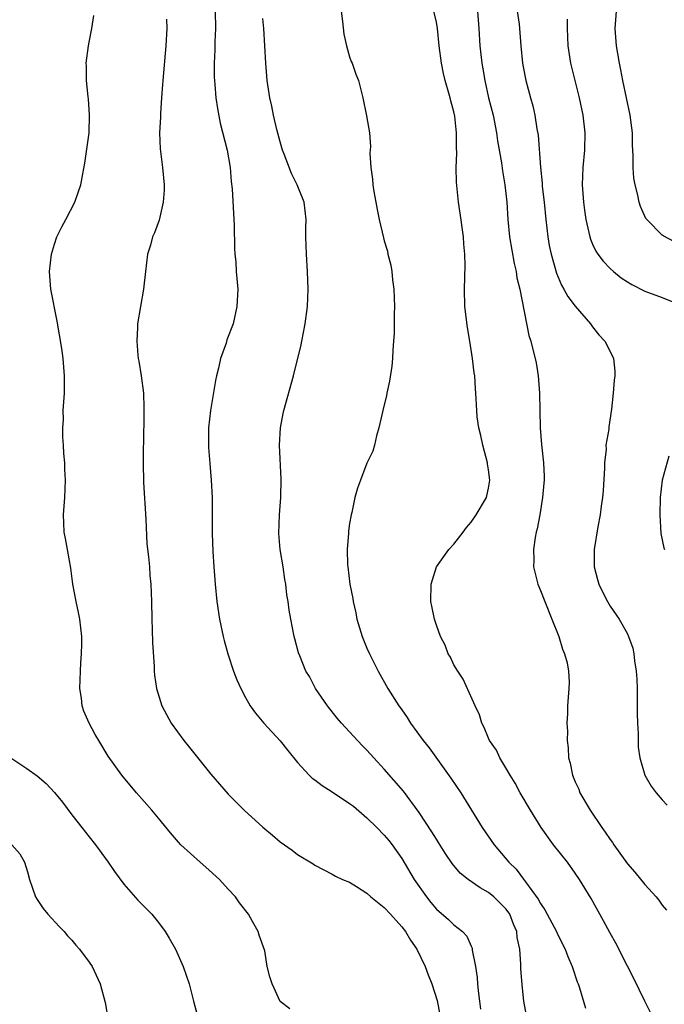
# Model space of a CAD drawing. Units: inches. Extents: x 2643867 to 2646000, y 1471149 to 1473000.
# Drawn here: x 2645779 to 2645853, y 1472731 to 1472844 of the extents above; entities that cross this region are included whole.
import ezdxf

# ---------------------------------------------------------------- set-up
doc = ezdxf.new("R2010")
doc.units = ezdxf.units.IN
doc.header["$MEASUREMENT"] = 0
doc.layers.add('LD26431470_2ft', color=108, linetype='Continuous')

msp = doc.modelspace()

# ---------------------------------------------------------------- linework, layer by layer
at = {"layer": 'LD26431470_2ft'}
for points, elevation in [([(2645810.1, 1472730.1), (2645809, 1472730.95), (2645808.07, 1472733), (2645807.81, 1472733.81), (2645807.51, 1472735), (2645807.22, 1472736.78), (2645806.6, 1472738.6), (2645806.48, 1472739), (2645805.83, 1472740.17), (2645805.35, 1472741), (2645804.31, 1472742.31), (2645803.85, 1472743), (2645803, 1472743.9), (2645802.02, 1472745), (2645800.44, 1472746.44), (2645799.79, 1472747), (2645797.55, 1472749), (2645797.29, 1472749.29), (2645796.36, 1472750.36), (2645795, 1472752.07), (2645794.23, 1472753), (2645792.45, 1472755), (2645790.77, 1472757), (2645789.2, 1472759.2), (2645788.11, 1472761), (2645787.7, 1472761.7), (2645787, 1472763), (2645786.39, 1472764.39), (2645786.2, 1472765), (2645786.11, 1472765.89), (2645785.93, 1472767), (2645785.99, 1472769), (2645786.03, 1472769.97), (2645786.13, 1472771), (2645786.16, 1472772.16), (2645786.16, 1472773), (2645785.92, 1472775), (2645785.75, 1472775.75), (2645785.5, 1472777), (2645785.13, 1472779), (2645784.87, 1472780.87), (2645784.49, 1472783), (2645784.28, 1472784.28), (2645784.12, 1472785), (2645784.08, 1472786.08), (2645784.03, 1472787), (2645784.18, 1472789), (2645784.27, 1472791), (2645784.2, 1472792.2), (2645784.19, 1472793), (2645784.06, 1472794.06), (2645784.05, 1472795), (2645783.95, 1472795.95), (2645783.96, 1472797), (2645784.02, 1472797.98), (2645784.01, 1472799), (2645784.14, 1472801), (2645784.17, 1472803), (2645784.01, 1472805), (2645783.84, 1472806.16), (2645783.3, 1472809.3), (2645782.59, 1472813), (2645782.44, 1472815), (2645782.64, 1472817), (2645783, 1472818.17), (2645783.29, 1472819), (2645783.84, 1472820.16), (2645784.3, 1472821), (2645785.34, 1472823), (2645785.78, 1472824.22), (2645786.03, 1472825), (2645786.25, 1472826.25), (2645786.51, 1472827.49), (2645786.98, 1472831), (2645787.04, 1472833), (2645786.91, 1472834.91), (2645786.87, 1472835.13), (2645786.7, 1472837), (2645786.68, 1472838.68), (2645786.66, 1472839), (2645786.91, 1472841), (2645787, 1472841.41), (2645787.3, 1472843), (2645787.52, 1472844.48)], 8714), ([(2645801.51, 1472845), (2645801.54, 1472843), (2645801.48, 1472841.48), (2645801.46, 1472840.54), (2645801.39, 1472839), (2645801.4, 1472837.4), (2645801.42, 1472837), (2645801.47, 1472836.53), (2645801.6, 1472835), (2645801.77, 1472833.77), (2645802.1, 1472832.1), (2645802.91, 1472829), (2645803.24, 1472827), (2645803.37, 1472825.37), (2645803.47, 1472824.53), (2645803.7, 1472820.3), (2645803.72, 1472817.72), (2645803.77, 1472817), (2645803.88, 1472816.12), (2645803.95, 1472815), (2645804.12, 1472813), (2645804.02, 1472811), (2645803.57, 1472809), (2645802.87, 1472807.13), (2645802.76, 1472806.76), (2645802.12, 1472805), (2645801.89, 1472803.89), (2645801.65, 1472803), (2645801.55, 1472802.45), (2645800.98, 1472799), (2645800.76, 1472797), (2645800.75, 1472796.75), (2645800.75, 1472794.75), (2645800.89, 1472792.89), (2645801.05, 1472791), (2645801.16, 1472789), (2645801.15, 1472787), (2645801.17, 1472785.17), (2645801.16, 1472784.84), (2645801.24, 1472782.76), (2645801.35, 1472781), (2645801.5, 1472779), (2645801.72, 1472777), (2645802.02, 1472775), (2645802.42, 1472773), (2645802.53, 1472772.53), (2645802.99, 1472770.99), (2645803.63, 1472769), (2645803.99, 1472767.99), (2645804.45, 1472767), (2645805, 1472765.96), (2645805.56, 1472765), (2645806.16, 1472764.16), (2645807.12, 1472763), (2645809, 1472760.97), (2645809.87, 1472759.87), (2645811, 1472758.47), (2645812.34, 1472757), (2645812.68, 1472756.68), (2645813, 1472756.47), (2645813.82, 1472755.82), (2645815, 1472755.1), (2645817, 1472753.76), (2645817.43, 1472753.43), (2645819, 1472752.11), (2645820.14, 1472751), (2645821, 1472750.12), (2645821.51, 1472749.51), (2645821.91, 1472749), (2645823, 1472747.44), (2645824.45, 1472745), (2645825.84, 1472743), (2645826.36, 1472742.36), (2645827, 1472741.6), (2645828.39, 1472740.39), (2645829, 1472739.78), (2645830.02, 1472739), (2645830.49, 1472738.49), (2645831, 1472737.33), (2645831.11, 1472737.11), (2645831.13, 1472736.87), (2645831.49, 1472735), (2645831.71, 1472733.71), (2645831.73, 1472733), (2645831.8, 1472732.2), (2645831.98, 1472731), (2645832.09, 1472730.09)], 8710), ([(2645816.03, 1472845), (2645816.19, 1472843.81), (2645816.34, 1472842.34), (2645816.64, 1472841), (2645817, 1472839.74), (2645817.18, 1472839.18), (2645817.28, 1472839), (2645817.73, 1472837.73), (2645818.03, 1472837), (2645818.53, 1472835), (2645818.95, 1472832.95), (2645819.3, 1472831), (2645819.42, 1472829.42), (2645819.34, 1472828.66), (2645819.43, 1472827), (2645819.65, 1472825.65), (2645819.67, 1472825), (2645819.79, 1472824.21), (2645820.03, 1472823), (2645820.16, 1472822.16), (2645820.42, 1472821), (2645820.9, 1472818.9), (2645821, 1472818.53), (2645821.35, 1472817.35), (2645821.42, 1472817), (2645821.75, 1472815.75), (2645821.85, 1472815), (2645821.94, 1472814.06), (2645822.1, 1472813), (2645822.18, 1472811), (2645822.15, 1472810.15), (2645822.15, 1472809), (2645822.13, 1472807.87), (2645822.07, 1472807), (2645821.97, 1472805.97), (2645821.94, 1472805), (2645821.87, 1472804.13), (2645821.61, 1472802.39), (2645821.3, 1472801), (2645821.26, 1472800.74), (2645820.83, 1472799), (2645820.5, 1472797.5), (2645820.37, 1472797), (2645820.09, 1472796.09), (2645819.86, 1472795), (2645819.69, 1472794.31), (2645819, 1472792.94), (2645818.24, 1472791), (2645817.92, 1472790.08), (2645817.61, 1472789), (2645817.25, 1472787.25), (2645817.18, 1472787), (2645817, 1472786), (2645816.88, 1472785.12), (2645816.87, 1472784.87), (2645816.73, 1472783), (2645816.76, 1472781.24), (2645816.78, 1472781), (2645817.02, 1472779), (2645817.36, 1472777.36), (2645817.41, 1472777), (2645817.71, 1472775.71), (2645817.85, 1472775), (2645818.45, 1472773), (2645819, 1472771.63), (2645819.28, 1472771), (2645820.28, 1472769), (2645821.41, 1472767), (2645822.67, 1472765), (2645822.82, 1472764.82), (2645823, 1472764.54), (2645823.64, 1472763.64), (2645824.03, 1472763), (2645825.49, 1472761), (2645826.17, 1472760.17), (2645828.68, 1472756.68), (2645829.8, 1472755), (2645832.27, 1472751), (2645833.66, 1472749), (2645835.33, 1472747), (2645836.18, 1472746.18), (2645837.05, 1472745.05), (2645837.28, 1472744.72), (2645838.74, 1472742.74), (2645839, 1472742.23), (2645839.5, 1472741.5), (2645839.75, 1472741), (2645840.83, 1472739), (2645841, 1472738.63), (2645841.85, 1472737), (2645842.15, 1472736.15), (2645842.65, 1472735), (2645843.22, 1472733.22), (2645843.32, 1472733), (2645843.48, 1472732.52), (2645844.18, 1472730.18)], 8706), ([(2645851.68, 1472729.68), (2645851, 1472731), (2645849.69, 1472733.69), (2645849, 1472735.01), (2645847.66, 1472737.66), (2645847, 1472738.84), (2645846.26, 1472740.26), (2645844.81, 1472742.81), (2645843.5, 1472745), (2645843, 1472745.74), (2645842.09, 1472747), (2645840.5, 1472749), (2645839.06, 1472751), (2645837.83, 1472753), (2645836.65, 1472755), (2645836.09, 1472756.09), (2645835.49, 1472757), (2645835, 1472757.87), (2645834.32, 1472759), (2645833.91, 1472759.91), (2645833.13, 1472761), (2645833, 1472761.28), (2645832.52, 1472762.52), (2645832.24, 1472763), (2645831.97, 1472763.97), (2645831.47, 1472765), (2645830.09, 1472768.09), (2645829.45, 1472769), (2645829, 1472769.74), (2645828.61, 1472770.61), (2645828.37, 1472771), (2645828, 1472772), (2645827.47, 1472773), (2645827, 1472774.28), (2645826.78, 1472775), (2645826.49, 1472776.49), (2645826.37, 1472777), (2645826.38, 1472779), (2645827.02, 1472781), (2645828.45, 1472783), (2645829, 1472783.62), (2645830.08, 1472785), (2645830.46, 1472785.54), (2645831, 1472786.15), (2645831.59, 1472787), (2645832.76, 1472789), (2645832.82, 1472789.18), (2645833, 1472790.05), (2645833.15, 1472791), (2645833, 1472792.19), (2645832.88, 1472792.88), (2645832.88, 1472793), (2645832.34, 1472795), (2645832.12, 1472796.12), (2645831.89, 1472797), (2645831.71, 1472798.3), (2645831.65, 1472799), (2645831.56, 1472801), (2645831.5, 1472801.5), (2645831.42, 1472803), (2645831.35, 1472803.35), (2645831.17, 1472805), (2645830.85, 1472807), (2645830.57, 1472808.57), (2645830.29, 1472811), (2645830.24, 1472813), (2645830.31, 1472815.69), (2645830.28, 1472817), (2645830.16, 1472818.16), (2645830.13, 1472819), (2645829.74, 1472821.74), (2645829.54, 1472823), (2645829.3, 1472825.3), (2645829.29, 1472827), (2645829.35, 1472828.65), (2645829.3, 1472829.3), (2645829.3, 1472831), (2645829.11, 1472832.89), (2645829, 1472833.42), (2645828.66, 1472834.66), (2645828.6, 1472835), (2645828.45, 1472835.55), (2645828.02, 1472837), (2645827.82, 1472837.82), (2645827.57, 1472839), (2645827.32, 1472841), (2645827.12, 1472843), (2645827, 1472843.73), (2645826.69, 1472845)], 8704), ([(2645831.73, 1472845), (2645831.89, 1472843), (2645832.01, 1472841), (2645832.22, 1472839), (2645832.34, 1472838.34), (2645832.56, 1472837), (2645833.01, 1472835), (2645833.52, 1472833), (2645833.92, 1472831), (2645834.05, 1472830.05), (2645834.49, 1472827.51), (2645834.61, 1472826.61), (2645834.9, 1472825), (2645835.1, 1472823), (2645835.22, 1472821), (2645835.41, 1472819), (2645835.95, 1472815.95), (2645836.18, 1472815), (2645836.28, 1472814.28), (2645836.61, 1472813), (2645837.66, 1472807.66), (2645837.89, 1472807), (2645838.49, 1472804.49), (2645838.71, 1472803), (2645838.89, 1472801), (2645838.96, 1472797), (2645839.1, 1472795.1), (2645839.32, 1472793), (2645839.4, 1472791.4), (2645839.4, 1472791), (2645839.36, 1472790.64), (2645839.24, 1472789), (2645838.9, 1472787), (2645838.61, 1472785.39), (2645838.49, 1472785), (2645838.38, 1472784.38), (2645838.18, 1472783), (2645838.21, 1472781.79), (2645838.2, 1472781), (2645838.68, 1472779), (2645839, 1472778.27), (2645839.48, 1472777), (2645840.31, 1472775), (2645841.1, 1472773), (2645841.54, 1472771.54), (2645841.77, 1472771), (2645842.05, 1472769.95), (2645842.2, 1472769), (2645842.28, 1472767.72), (2645842.25, 1472767), (2645842.12, 1472765), (2645842.11, 1472764.11), (2645842.03, 1472763), (2645842.09, 1472762.09), (2645842.05, 1472761), (2645842.18, 1472760.18), (2645842.22, 1472759), (2645842.4, 1472758.4), (2645842.68, 1472757), (2645843, 1472756.24), (2645843.4, 1472755.4), (2645843.54, 1472755), (2645844.7, 1472753), (2645846.05, 1472751), (2645846.46, 1472750.46), (2645847, 1472749.62), (2645847.27, 1472749.27), (2645847.45, 1472749), (2645849, 1472746.82), (2645849.86, 1472745.86), (2645851, 1472744.42), (2645852.31, 1472743), (2645852.62, 1472742.62), (2645853, 1472742.05), (2645853.49, 1472741.49)], 8702), ([(2645836.29, 1472845), (2645836.52, 1472843.48), (2645836.58, 1472843), (2645836.74, 1472841), (2645836.93, 1472839), (2645837, 1472838.6), (2645837.29, 1472837), (2645837.83, 1472835), (2645838.09, 1472834.09), (2645838.34, 1472833), (2645838.57, 1472831.43), (2645838.71, 1472830.71), (2645838.98, 1472827.02), (2645839.18, 1472825.18), (2645839.2, 1472824.8), (2645839.4, 1472823), (2645839.6, 1472821), (2645839.83, 1472819), (2645840, 1472818), (2645840.21, 1472817), (2645840.83, 1472814.83), (2645841.43, 1472813.43), (2645841.69, 1472813), (2645842.15, 1472812.15), (2645843, 1472811.02), (2645844.75, 1472809), (2645845, 1472808.65), (2645845.73, 1472807.73), (2645846.4, 1472807), (2645847, 1472805.79), (2645847.41, 1472805), (2645847.54, 1472803.54), (2645847.54, 1472803), (2645847.48, 1472802.52), (2645847.36, 1472801), (2645847.17, 1472799.17), (2645846.86, 1472797.14), (2645846.85, 1472796.85), (2645846.53, 1472795), (2645846.54, 1472794.54), (2645846.36, 1472793), (2645846.36, 1472792.36), (2645846.21, 1472789.79), (2645846.15, 1472789), (2645845.98, 1472787.98), (2645845.87, 1472787), (2645845.6, 1472785.6), (2645845.19, 1472783), (2645845.19, 1472781), (2645845.54, 1472779.54), (2645845.71, 1472779), (2645846.12, 1472778.12), (2645846.7, 1472777), (2645847, 1472776.49), (2645848.04, 1472775), (2645849, 1472773.28), (2645849.14, 1472773), (2645849.63, 1472771.63), (2645849.73, 1472771), (2645849.81, 1472770.19), (2645850.02, 1472769), (2645850.09, 1472768.09), (2645850.13, 1472767), (2645850.13, 1472764.13), (2645850.15, 1472763), (2645850.23, 1472761.77), (2645850.23, 1472761), (2645850.26, 1472760.26), (2645850.45, 1472759), (2645851.02, 1472757), (2645851.75, 1472755.75), (2645852.3, 1472755), (2645853, 1472754.18), (2645853.57, 1472753.57)], 8700), ([(2645854.43, 1472818.43), (2645853.11, 1472819.11), (2645853, 1472819.2), (2645851.23, 1472821), (2645851.13, 1472821.13), (2645850.51, 1472822.51), (2645850.37, 1472823), (2645850.2, 1472823.8), (2645849.88, 1472825), (2645849.76, 1472825.76), (2645849.66, 1472827), (2645849.68, 1472828.32), (2645849.61, 1472829.61), (2645849.58, 1472831), (2645849.32, 1472833), (2645848.49, 1472837), (2645848.25, 1472838.25), (2645848.09, 1472839), (2645847.89, 1472840.11), (2645847.75, 1472841), (2645847.61, 1472843), (2645847.75, 1472845)], 8696), ([(2645795.91, 1472844.09), (2645795.93, 1472843), (2645795.83, 1472841), (2645795.48, 1472837), (2645795.46, 1472836.54), (2645795.33, 1472835), (2645795.21, 1472833.21), (2645795.21, 1472832.79), (2645795.11, 1472831), (2645795.16, 1472829.16), (2645795.43, 1472827), (2645795.62, 1472825), (2645795.62, 1472824.38), (2645795.54, 1472823), (2645795.07, 1472820.93), (2645794.52, 1472819.48), (2645794.31, 1472819), (2645794.05, 1472818.05), (2645793.73, 1472817), (2645793.48, 1472815), (2645793.27, 1472813), (2645792.57, 1472809), (2645792.58, 1472808.58), (2645792.48, 1472807), (2645792.62, 1472805.38), (2645792.66, 1472805), (2645792.7, 1472804.7), (2645793, 1472803), (2645793.25, 1472801), (2645793.31, 1472799.31), (2645793.28, 1472798.72), (2645793.24, 1472795.24), (2645793.22, 1472794.78), (2645793.21, 1472793), (2645793.27, 1472790.73), (2645793.51, 1472786.49), (2645793.64, 1472783.64), (2645793.83, 1472782.17), (2645793.93, 1472781), (2645794, 1472780), (2645794.11, 1472779), (2645794.17, 1472777), (2645794.21, 1472775), (2645794.26, 1472773.74), (2645794.28, 1472772.28), (2645794.47, 1472769.53), (2645794.47, 1472769), (2645794.52, 1472768.52), (2645794.74, 1472767), (2645795.36, 1472765), (2645796.46, 1472763), (2645797.92, 1472761), (2645798.41, 1472760.41), (2645799, 1472759.63), (2645801, 1472757.13), (2645803, 1472754.85), (2645804.85, 1472753), (2645807, 1472751.03), (2645808.11, 1472750.11), (2645809, 1472749.33), (2645810.38, 1472748.38), (2645811, 1472747.88), (2645812.79, 1472746.79), (2645813, 1472746.64), (2645815, 1472745.6), (2645815.37, 1472745.37), (2645816.19, 1472745), (2645817, 1472744.69), (2645817.8, 1472744.2), (2645819, 1472743.42), (2645819.43, 1472743), (2645821, 1472741.77), (2645821.72, 1472741), (2645823, 1472739.57), (2645823.44, 1472739), (2645824.03, 1472738.03), (2645824.73, 1472737), (2645825.71, 1472735), (2645826.04, 1472734.04), (2645826.47, 1472733), (2645827.09, 1472731.09), (2645827.48, 1472729)], 8712), ([(2645837.36, 1472729.36), (2645837.08, 1472731), (2645836.87, 1472732.87), (2645836.74, 1472734.74), (2645836.74, 1472735.26), (2645836.6, 1472737), (2645836.32, 1472738.32), (2645836.26, 1472739), (2645835.88, 1472739.88), (2645835.45, 1472741), (2645835.27, 1472741.27), (2645835, 1472741.62), (2645834.32, 1472742.32), (2645833.61, 1472743), (2645833, 1472743.51), (2645832.03, 1472744.03), (2645830.66, 1472745), (2645829.74, 1472745.74), (2645828.83, 1472746.83), (2645828.02, 1472748.02), (2645827.25, 1472749.25), (2645827, 1472749.63), (2645826.48, 1472750.48), (2645825, 1472752.73), (2645823.19, 1472755.19), (2645821, 1472757.72), (2645819.79, 1472759), (2645819, 1472759.89), (2645818.44, 1472760.44), (2645817.47, 1472761.47), (2645817, 1472762), (2645816.08, 1472763), (2645815.58, 1472763.58), (2645814.44, 1472765), (2645813.08, 1472767), (2645812.37, 1472768.37), (2645811.97, 1472769), (2645811.25, 1472770.75), (2645811.12, 1472771.12), (2645810.7, 1472772.7), (2645810.6, 1472773), (2645810.21, 1472775), (2645810.03, 1472776.03), (2645809.92, 1472777), (2645809.78, 1472777.78), (2645809.66, 1472779), (2645809.55, 1472779.55), (2645809.34, 1472781), (2645809.01, 1472783), (2645808.86, 1472784.86), (2645808.94, 1472787), (2645809.07, 1472789), (2645809.11, 1472791.11), (2645808.93, 1472795), (2645809.03, 1472797), (2645809.33, 1472798.67), (2645809.41, 1472799), (2645810.53, 1472803), (2645811.41, 1472806.59), (2645811.51, 1472807), (2645811.89, 1472809), (2645812.14, 1472811), (2645812.24, 1472813), (2645812.16, 1472815), (2645812.02, 1472817), (2645812, 1472818), (2645811.97, 1472819), (2645811.96, 1472820.04), (2645811.99, 1472821), (2645811.75, 1472823), (2645810.97, 1472825), (2645810.3, 1472826.3), (2645809.47, 1472828.53), (2645809.28, 1472829), (2645809, 1472829.93), (2645808.62, 1472831.38), (2645808.24, 1472833), (2645808.04, 1472834.04), (2645807.81, 1472835), (2645807.51, 1472837), (2645807.35, 1472839), (2645807.1, 1472843), (2645807, 1472844.16)], 8708), ([(2645842.06, 1472844.06), (2645842.06, 1472843), (2645842.14, 1472841), (2645842.44, 1472839), (2645843.46, 1472835), (2645843.87, 1472833), (2645844.09, 1472831), (2645844.05, 1472829), (2645843.86, 1472827), (2645843.79, 1472825), (2645843.94, 1472823), (2645844.07, 1472822.07), (2645844.23, 1472821), (2645844.67, 1472819), (2645844.75, 1472818.75), (2645845, 1472818.16), (2645845.37, 1472817.37), (2645845.6, 1472817), (2645846.2, 1472816.2), (2645847, 1472815.35), (2645847.4, 1472815), (2645848.3, 1472814.3), (2645849, 1472813.81), (2645849.51, 1472813.51), (2645851, 1472812.77), (2645853, 1472812.03), (2645854.62, 1472811.38)], 8698), ([(2645853.77, 1472793.77), (2645853.02, 1472791), (2645852.77, 1472789), (2645852.74, 1472787), (2645852.86, 1472784.86), (2645853.21, 1472783.21), (2645853.29, 1472783)], 8698), ([(2645777.99, 1472759), (2645779.8, 1472757.8), (2645781, 1472756.96), (2645782.06, 1472756.06), (2645783.02, 1472755.02), (2645783.91, 1472753.91), (2645785, 1472752.44), (2645786.17, 1472751), (2645787, 1472749.91), (2645787.73, 1472749), (2645789.2, 1472747), (2645789.92, 1472745.92), (2645791, 1472744.46), (2645792.62, 1472742.62), (2645794.2, 1472741), (2645795, 1472740.05), (2645795.75, 1472739), (2645796.23, 1472738.23), (2645796.95, 1472737), (2645797.83, 1472735), (2645798.5, 1472733), (2645799, 1472731), (2645799.43, 1472729.43)], 8716), ([(2645778.1, 1472749), (2645779, 1472747.95), (2645779.56, 1472747), (2645779.9, 1472745.9), (2645780.14, 1472745), (2645780.82, 1472743), (2645781, 1472742.71), (2645781.68, 1472741.68), (2645782.22, 1472741), (2645783.56, 1472739.56), (2645784.11, 1472739), (2645784.51, 1472738.51), (2645785, 1472738.01), (2645785.45, 1472737.45), (2645785.88, 1472737), (2645787, 1472735.49), (2645787.33, 1472735), (2645788.26, 1472733), (2645788.84, 1472730.84), (2645789.17, 1472728.83)], 8718)]:
    msp.add_lwpolyline(points, dxfattribs=dict(at, elevation=elevation))

doc.saveas('drawing.dxf')
